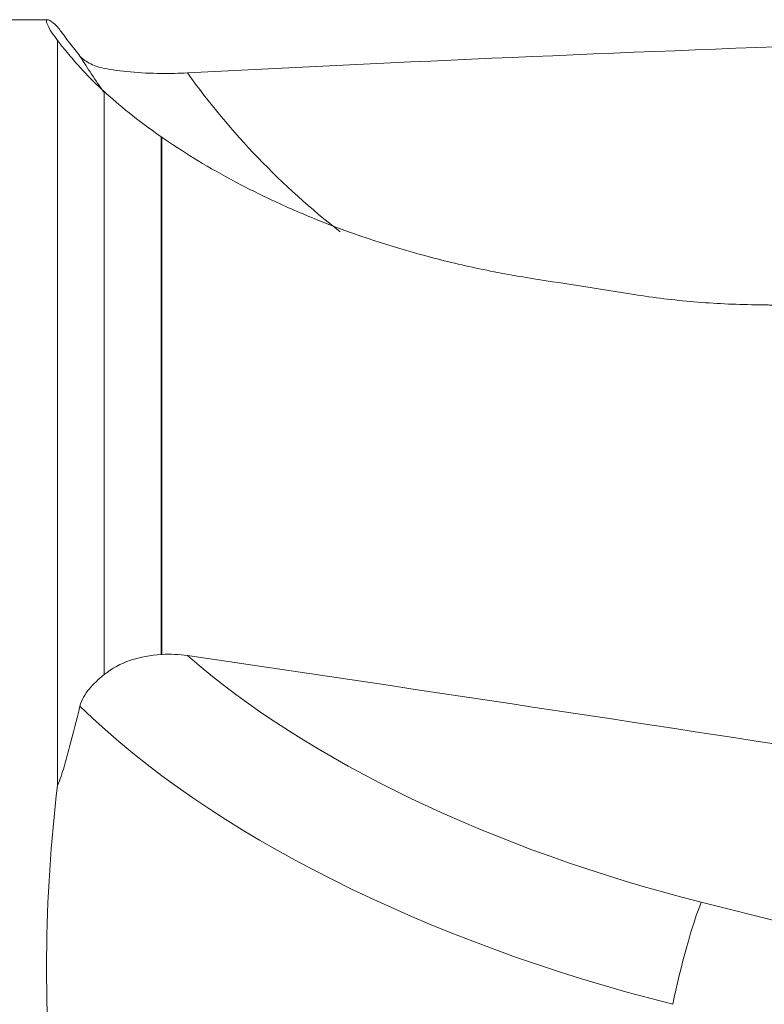
# Model space of a CAD drawing. Units: millimetres. Extents: x -52.3 to 43.9, y -23.3 to 46.5.
# Drawn here: x 10.1 to 17.3, y 2.6 to 12.1 of the extents above; entities that cross this region are included whole.
import ezdxf

# ---------------------------------------------------------------- set-up
doc = ezdxf.new("R2010")
doc.units = ezdxf.units.MM
doc.layers.add('1', color=4, linetype='CONTINUOUS')

msp = doc.modelspace()

# ---------------------------------------------------------------- linework, layer by layer
at = {"layer": '1', "lineweight": 18}
for p, q in [((10.4103, 12.1), (0, 12.1)), ((10.5, 4.7354), (10.5, 11.8992)), ((10.9472, 5.8005), (10.9472, 11.4091)), ((11.4965, 5.9942), (11.4965, 10.9737)), ((11.5035, 10.9689), (11.5035, 5.9946)), ((16.6902, 3.6118), (17.6561, 3.3678))]:
    msp.add_line(p, q, dxfattribs=at)
at = {"layer": '1', "lineweight": 18, "extrusion": (0, 0, -1)}
for centre, major_axis, ratio, start_param, end_param in [((17.215, 0.1672), (67.8607, 2.6324), 0.171641, -1.644766, -1.55257), ((60.6071, -0.7228), (63.6774, -12.2781), 0.033853, -2.373869, -2.352454), ((17.215, -0.6828), (67.8565, -10.5096), 0.084124, -1.664452, -1.572257)]:
    msp.add_ellipse(centre, major_axis=major_axis, ratio=ratio, start_param=start_param, end_param=end_param, dxfattribs=at)
at = {"layer": '1', "lineweight": 18}
for centre, major_axis, ratio, start_param, end_param in [((18.097, 16.4384), (6.7466, 5.5719), 0.962101, 3.012344, 3.061409), ((18.2272, 16.2807), (6.1683, 5.0943), 0.962101, 3.075657, -2.931329), ((18.2272, 7.2162), (7.8413, -1.5856), 0.482063, -2.438933, -1.669975), ((18.097, 6.5721), (8.5764, -1.7342), 0.482063, -2.502245, -1.669975), ((16.56, 2.9677), (-0.1837, -0.7272), 0.086752, -2.636501, -1.065705)]:
    msp.add_ellipse(centre, major_axis=major_axis, ratio=ratio, start_param=start_param, end_param=end_param, dxfattribs=at)
for points, knots in [([(10.5, 12.0324), (10.4355, 12.0942), (10.3981, 12.1133), (10.3905, 12.0689), (10.4201, 12.0054), (10.5, 11.8992)], [0, 0, 0, 0, 0.5, 0.5, 1, 1, 1, 1]), ([(10.7157, 11.7496), (10.6832, 11.791), (10.6506, 11.8325), (10.5992, 11.899), (10.5816, 11.9218), (10.5534, 11.9592), (10.5437, 11.9721), (10.5231, 12.0001), (10.5123, 12.015), (10.5, 12.0324)], [0, 0, 0, 0, 0.5, 0.5, 0.75, 0.75, 0.875, 0.875, 1, 1, 1, 1]), ([(10.5, 11.8992), (10.5166, 11.8781), (10.5298, 11.8615), (10.5548, 11.8303), (10.566, 11.8165), (10.598, 11.7774), (10.6173, 11.7543), (10.6734, 11.6885), (10.7082, 11.6495), (10.8117, 11.5379), (10.8792, 11.4712), (10.9472, 11.4091)], [0, 0, 0, 0, 0.0625, 0.0625, 0.125, 0.125, 0.25, 0.25, 0.5, 0.5, 1, 1, 1, 1]), ([(10.9472, 11.6316), (10.8924, 11.6424), (10.8439, 11.6611), (10.7633, 11.7047), (10.7311, 11.7301), (10.7157, 11.7496)], [0, 0, 0, 0, 0.5, 0.5, 1, 1, 1, 1]), ([(11.4965, 11.5824), (11.3951, 11.5839), (11.297, 11.5887), (11.1082, 11.6054), (11.0218, 11.6169), (10.9472, 11.6316)], [0, 0, 0, 0, 0.5, 0.5, 1, 1, 1, 1]), ([(11.5035, 10.9689), (11.6937, 10.837), (11.9126, 10.7007), (12.2869, 10.4984), (12.4194, 10.4314), (12.6302, 10.3324), (12.7027, 10.2996), (12.8506, 10.2353), (12.926, 10.2037), (13.3094, 10.0499), (13.6375, 9.9385), (14.0735, 9.8187), (14.162, 9.7958), (14.3416, 9.7519), (14.4329, 9.7309), (14.7076, 9.672), (14.8929, 9.6377), (15.0803, 9.6083)], [0, 0, 0, 0, 0.25, 0.25, 0.375, 0.375, 0.4375, 0.4375, 0.5, 0.5, 0.75, 0.75, 0.8125, 0.8125, 0.875, 0.875, 1, 1, 1, 1]), ([(16.0441, 9.4566), (16.2334, 9.4266), (16.4252, 9.4034), (16.8139, 9.3703), (17.0115, 9.3606), (17.21, 9.3577)], [0, 0, 0, 0, 0.5, 0.5, 1, 1, 1, 1]), ([(11.4965, 5.9942), (11.3951, 5.9887), (11.297, 5.9709), (11.1082, 5.9064), (11.0218, 5.8612), (10.9472, 5.8005)], [0, 0, 0, 0, 0.5, 0.5, 1, 1, 1, 1]), ([(10.9472, 5.8005), (10.8924, 5.7559), (10.8439, 5.7112), (10.7633, 5.613), (10.7311, 5.5589), (10.7157, 5.497)], [0, 0, 0, 0, 0.5, 0.5, 1, 1, 1, 1]), ([(10.7157, 5.497), (10.6832, 5.3657), (10.6506, 5.2346), (10.5992, 5.041), (10.5817, 4.977), (10.5536, 4.8833), (10.5439, 4.8524), (10.5233, 4.7922), (10.5124, 4.7628), (10.5, 4.7354)], [0, 0, 0, 0, 0.5, 0.5, 0.75, 0.75, 0.875, 0.875, 1, 1, 1, 1]), ([(10.5, 4.7354), (10.4355, 4.1968), (10.3981, 3.6474), (10.3905, 2.5275), (10.4201, 1.9569), (10.5, 1.3755)], [0, 0, 0, 0, 0.5, 0.5, 1, 1, 1, 1])]:
    msp.add_open_spline(points, degree=3, knots=knots, dxfattribs=at)
for points in [[(11.5035, 11.5824), (11.5012, 11.5824), (11.4988, 11.5824), (11.4965, 11.5824)], [(11.7494, 11.5885), (11.6688, 11.5844), (11.5859, 11.5822), (11.5035, 11.5824)], [(10.9472, 11.4091), (11.0876, 11.281), (11.2674, 11.1335), (11.4965, 10.9737)], [(11.4965, 10.9737), (11.4977, 10.9729), (11.5, 10.9713), (11.5023, 10.9697), (11.5035, 10.9689)], [(11.5035, 5.9946), (11.5012, 5.9945), (11.4988, 5.9944), (11.4965, 5.9942)], [(11.7494, 5.9834), (11.6688, 5.9952), (11.5859, 5.9992), (11.5035, 5.9946)]]:
    msp.add_open_spline(points, degree=3, dxfattribs=at)
msp.add_rational_spline([(17.21, 9.3577), (17.6045, 9.3521), (18, 9.3465)], [0.500000065519, 0.499999934481, 0.500000065519], degree=2, dxfattribs=at)

doc.saveas('drawing.dxf')
